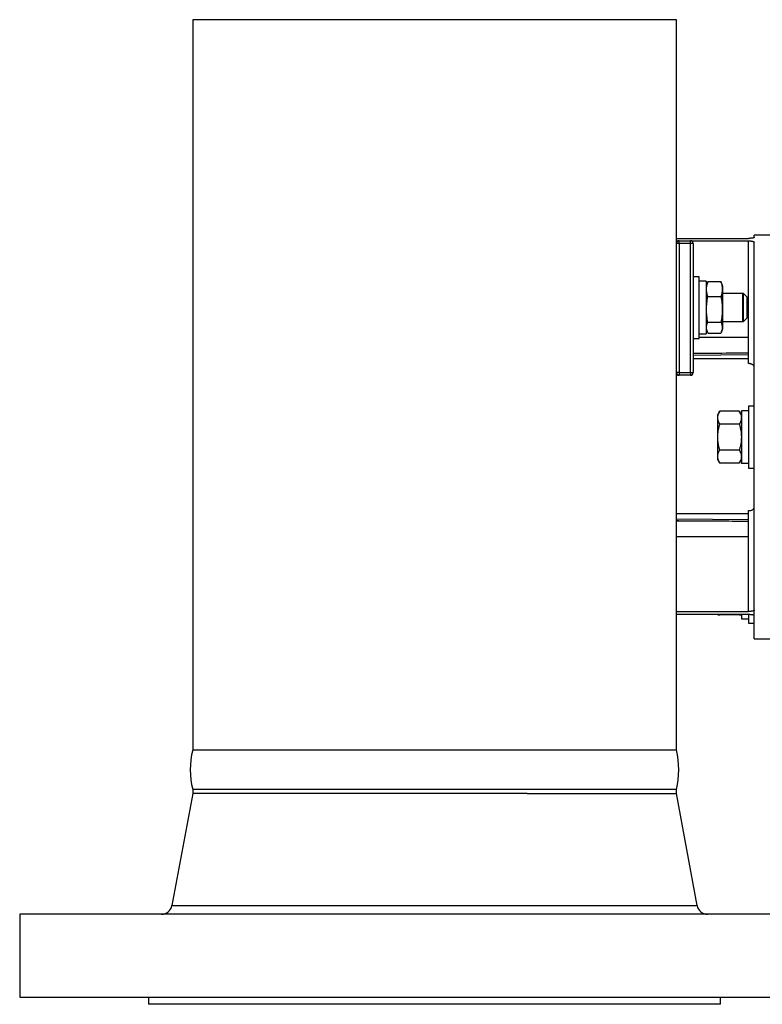
# Model space of a CAD drawing. Units: millimetres. Extents: x -470 to 814, y -563 to 799.
# Drawn here: x -470 to -260, y -68 to 211 of the extents above; entities that cross this region are included whole.
import ezdxf

# ---------------------------------------------------------------- set-up
doc = ezdxf.new("R2010")
doc.units = ezdxf.units.MM

msp = doc.modelspace()

# ---------------------------------------------------------------- linework, layer by layer
at = {"color": 7, "linetype": 'Continuous', "lineweight": 25}
for p, q in [((-421.37, 211.182), (-421.37, 4.392)), ((-284.37, 211.182), (-421.37, 211.182)), ((-284.37, 147.838), (-284.37, 211.182)), ((-284.37, 149.259), (-263.906, 149.259)), ((-284.37, 148.6), (-283.608, 148.6)), ((-284.37, 111.262), (-284.37, 147.838)), ((-283.608, 147.838), (-284.37, 147.838)), ((-283.608, 147.838), (-283.608, 148.6)), ((-283.608, 148.6), (-280.369, 148.6)), ((-283.608, 147.838), (-283.608, 111.262)), ((-280.369, 147.838), (-283.608, 147.838)), ((-280.369, 147.838), (-280.369, 148.6)), ((-280.369, 111.262), (-280.369, 147.838)), ((-279.607, 147.838), (-280.369, 147.838)), ((-280.089, 148.547), (-263.906, 148.547)), ((-279.607, 147.838), (-279.607, 111.262)), ((-263.906, 121.246), (-263.906, 148.547)), ((-257.747, 150.124), (-262.319, 150.124)), ((-262.319, 149.516), (-262.319, 150.124)), ((-262.319, 36.698), (-262.319, 148.142)), ((-277.956, 138.412), (-279.607, 138.412)), ((-277.956, 133.074), (-277.956, 138.412)), ((-275.975, 137.117), (-277.956, 137.117)), ((-275.975, 137.117), (-275.975, 122.232)), ((-275.58, 136.698), (-275.975, 135.611)), ((-275.467, 136.979), (-275.537, 136.683)), ((-271.721, 136.979), (-275.467, 136.979)), ((-271.654, 136.683), (-271.721, 136.979)), ((-271.213, 135.611), (-271.609, 136.699)), ((-284.37, 134.164), (-284.37, 134.164)), ((-271.213, 132.184), (-271.213, 135.611)), ((-277.956, 120.937), (-277.956, 133.074)), ((-275.467, 132.774), (-271.721, 132.774)), ((-265.32, 133.624), (-271.213, 133.624)), ((-265.563, 133.624), (-271.213, 133.624)), ((-271.213, 123.738), (-271.213, 132.184)), ((-265.563, 125.724), (-265.563, 133.624)), ((-264.37, 132.674), (-265.32, 133.624)), ((-265.32, 125.724), (-265.32, 133.624)), ((-264.37, 132.674), (-264.37, 126.674)), ((-271.721, 125.47), (-275.467, 125.47)), ((-271.213, 125.724), (-265.32, 125.724)), ((-271.213, 125.724), (-265.563, 125.724)), ((-265.32, 125.724), (-264.37, 126.674)), ((-275.975, 123.738), (-275.58, 122.651)), ((-271.609, 122.65), (-271.213, 123.738)), ((-279.607, 120.937), (-277.956, 120.937)), ((-277.956, 122.232), (-275.975, 122.232)), ((-271.721, 122.37), (-275.467, 122.37)), ((-263.906, 113.787), (-263.906, 121.246)), ((-279.607, 116.21), (-263.906, 116.384)), ((-263.906, 115.143), (-279.607, 115.143)), ((-284.37, 4.392), (-284.37, 111.262)), ((-283.608, 111.262), (-284.37, 111.262)), ((-283.608, 110.5), (-284.37, 110.5)), ((-283.608, 111.262), (-283.608, 110.5)), ((-283.608, 111.262), (-280.369, 111.262)), ((-280.369, 110.5), (-283.608, 110.5)), ((-280.369, 111.262), (-280.369, 110.5)), ((-280.369, 111.262), (-279.607, 111.262)), ((-263.97, 100.417), (-265.951, 100.417)), ((-265.951, 100.417), (-265.951, 85.549)), ((-262.319, 101.712), (-263.97, 101.712)), ((-263.97, 101.712), (-263.97, 92.974)), ((-272.084, 100.326), (-272.682, 99.291)), ((-272.682, 99.291), (-272.682, 86.658)), ((-266.538, 100.307), (-272.096, 100.307)), ((-265.951, 99.291), (-266.549, 100.326)), ((-266.538, 96.641), (-272.096, 96.641)), ((-263.97, 92.974), (-263.97, 84.237)), ((-266.538, 89.308), (-272.096, 89.308)), ((-272.682, 86.658), (-272.084, 85.623)), ((-266.549, 85.623), (-265.951, 86.658)), ((-266.538, 85.642), (-272.096, 85.642)), ((-263.97, 85.549), (-265.951, 85.549)), ((-263.97, 84.237), (-262.319, 84.237)), ((-284.37, 71.328), (-263.906, 71.328)), ((-263.906, 69.565), (-284.37, 69.792)), ((-263.906, 64.702), (-263.906, 72.162)), ((-263.906, 43.61), (-263.906, 64.702)), ((-284.37, 43.61), (-263.906, 43.61)), ((-284.37, 42.809), (-263.906, 42.809)), ((-272.682, 42.809), (-272.682, 42.695)), ((-272.663, 42.661), (-272.096, 42.661)), ((-266.538, 42.661), (-272.096, 42.661)), ((-266.538, 42.661), (-265.971, 42.661)), ((-265.951, 42.809), (-265.951, 41.569)), ((-263.97, 42.809), (-263.97, 40.273)), ((-265.951, 41.569), (-263.97, 41.569)), ((-263.97, 40.273), (-262.319, 40.273)), ((-262.316, 36.698), (-262.319, 36.698)), ((-262.319, 36.698), (-262.319, 36.69)), ((-262.319, 35.824), (-262.319, 36.69)), ((-262.316, 36.69), (-262.319, 36.69)), ((-262.316, 36.69), (-262.316, 36.698)), ((-262.319, 35.824), (-257.747, 35.824)), ((-421.37, 4.392), (-284.37, 4.392)), ((-421.369, -7.938), (-427.25, -39.672)), ((-421.37, -6.818), (-421.37, -7.938)), ((-284.37, -6.818), (-421.37, -6.818)), ((-326.656, -7.938), (-421.37, -7.938)), ((-278.49, -39.672), (-284.371, -7.938)), ((-284.37, -7.938), (-284.37, -6.818)), ((-470.37, -42.126), (-470.37, -65.626)), ((-235.37, -42.126), (-470.37, -42.126)), ((-470.37, -65.626), (-307.905, -65.626)), ((-433.87, -65.626), (-433.87, -67.626)), ((-307.905, -65.626), (-235.37, -65.626)), ((-271.87, -67.626), (-271.87, -65.626)), ((-271.87, -67.626), (-433.87, -67.626))]:
    msp.add_line(p, q, dxfattribs=at)
at = {"color": 8, "linetype": 'Continuous', "lineweight": 25}
for p, q in [((-277.956, 121.246), (-263.906, 121.246)), ((-283.664, 69.316), (-284.37, 69.324)), ((-284.37, 69.316), (-283.664, 69.316)), ((-263.906, 64.702), (-284.37, 64.702)), ((-427.25, -39.672), (-278.49, -39.672))]:
    msp.add_line(p, q, dxfattribs=at)
at = {"color": 7, "linetype": 'Continuous', "lineweight": 25}
for centre, radius, start, end in [((-283.608, 147.838), 0.762, 90, 180), ((-280.369, 147.838), 0.762, 0, 90), ((-283.608, 111.262), 0.762, 180, 270), ((-280.369, 111.262), 0.762, 270, 0), ((-398.93, -1.213), 23.129, 165.97522, 194.02478), ((-306.81, -1.213), 23.129, 345.97522, 14.02478), ((-430.2, -39.126), 3, 270, 349.5), ((-275.54, -39.126), 3, 190.5, 270)]:
    msp.add_arc(centre, radius, start, end, dxfattribs=at)
for points, knots in [([(-262.319, 149.516), (-262.32, 149.511), (-262.321, 149.501), (-262.331, 149.485), (-262.351, 149.467), (-262.384, 149.446), (-262.454, 149.416), (-262.575, 149.379), (-262.773, 149.339), (-263.014, 149.305), (-263.261, 149.282), (-263.491, 149.268), (-263.697, 149.261), (-263.837, 149.26), (-263.906, 149.259)], [0, 0, 0, 0, 0.0415128, 0.0831366, 0.1250442, 0.18766364, 0.24989301, 0.37508239, 0.49956598, 0.62473424, 0.7492746, 0.83327982, 0.91634897, 1, 1, 1, 1]), ([(-263.906, 148.547), (-263.871, 148.547), (-263.801, 148.546), (-263.696, 148.544), (-263.575, 148.539), (-263.438, 148.531), (-263.241, 148.513), (-263.009, 148.483), (-262.768, 148.433), (-262.571, 148.372), (-262.443, 148.309), (-262.367, 148.25), (-262.326, 148.197), (-262.321, 148.16), (-262.319, 148.142)], [0, 0, 0, 0, 0.0414935, 0.0831156, 0.1250604, 0.1875584, 0.2499056, 0.3746219, 0.499672, 0.6241895, 0.7494736, 0.833001, 0.9160655, 1, 1, 1, 1]), ([(-275.467, 132.774), (-275.578, 133.125), (-275.669, 133.475), (-275.792, 134.176), (-275.858, 134.877), (-275.792, 135.577), (-275.669, 136.278), (-275.578, 136.629), (-275.467, 136.979)], [0, 0, 0, 0, 0.25, 0.25, 0.5, 0.75, 0.75, 1, 1, 1, 1]), ([(-271.721, 136.979), (-271.61, 136.629), (-271.519, 136.278), (-271.396, 135.577), (-271.331, 134.877), (-271.396, 134.176), (-271.519, 133.475), (-271.61, 133.125), (-271.721, 132.774)], [0, 0, 0, 0, 0.25, 0.25, 0.5, 0.75, 0.75, 1, 1, 1, 1]), ([(-275.467, 125.47), (-275.578, 126.079), (-275.669, 126.687), (-275.792, 127.905), (-275.858, 129.122), (-275.792, 130.34), (-275.669, 131.557), (-275.578, 132.166), (-275.467, 132.774)], [0, 0, 0, 0, 0.25, 0.25, 0.5, 0.75, 0.75, 1, 1, 1, 1]), ([(-271.721, 132.774), (-271.61, 132.166), (-271.519, 131.557), (-271.396, 130.34), (-271.331, 129.122), (-271.396, 127.905), (-271.519, 126.687), (-271.61, 126.079), (-271.721, 125.47)], [0, 0, 0, 0, 0.25, 0.25, 0.5, 0.75, 0.75, 1, 1, 1, 1]), ([(-275.537, 122.666), (-275.674, 123.075), (-275.988, 124.009), (-275.655, 124.944), (-275.467, 125.47)], [0, 0, 0, 0, 0.43742965, 1, 1, 1, 1]), ([(-271.721, 125.47), (-271.538, 124.962), (-271.202, 124.028), (-271.512, 123.093), (-271.654, 122.666)], [0, 0, 0, 0, 0.5430912, 1, 1, 1, 1]), ([(-263.906, 116.748), (-267.287, 116.727), (-272.521, 116.696), (-277.755, 116.666), (-279.607, 116.656)], [0, 0, 0, 0, 0.6459513, 1, 1, 1, 1]), ([(-262.319, 112.715), (-262.32, 112.744), (-262.321, 112.8), (-262.333, 112.882), (-262.353, 112.962), (-262.381, 113.041), (-262.434, 113.157), (-262.535, 113.304), (-262.686, 113.441), (-262.832, 113.538), (-262.956, 113.603), (-263.092, 113.66), (-263.257, 113.714), (-263.451, 113.757), (-263.677, 113.786), (-263.83, 113.786), (-263.906, 113.787)], [0, 0, 0, 0, 0.0508491, 0.1010535, 0.1507806, 0.2002025, 0.2494947, 0.3763056, 0.4991095, 0.5620143, 0.6242239, 0.6874289, 0.7491839, 0.8341939, 0.9169886, 1, 1, 1, 1]), ([(-272.096, 96.641), (-272.13, 96.702), (-272.199, 96.824), (-272.292, 97.007), (-272.375, 97.188), (-272.448, 97.368), (-272.544, 97.641), (-272.636, 98.007), (-272.676, 98.471), (-272.638, 98.934), (-272.522, 99.395), (-272.343, 99.854), (-272.179, 100.154), (-272.096, 100.307)], [0, 0, 0, 0, 0.0516908, 0.1023286, 0.1520814, 0.2011369, 0.2497026, 0.3754043, 0.4990765, 0.6231067, 0.7493111, 0.8722129, 1, 1, 1, 1]), ([(-266.538, 100.307), (-266.503, 100.245), (-266.434, 100.123), (-266.341, 99.94), (-266.258, 99.759), (-266.185, 99.58), (-266.089, 99.308), (-265.997, 98.939), (-265.958, 98.477), (-265.996, 98.012), (-266.112, 97.554), (-266.29, 97.094), (-266.454, 96.794), (-266.538, 96.641)], [0, 0, 0, 0, 0.0516908, 0.1023286, 0.1520814, 0.2011369, 0.2497026, 0.3754043, 0.4990765, 0.6231067, 0.7493111, 0.8722129, 1, 1, 1, 1]), ([(-272.096, 89.308), (-272.13, 89.432), (-272.199, 89.676), (-272.292, 90.042), (-272.375, 90.403), (-272.448, 90.762), (-272.544, 91.309), (-272.637, 92.045), (-272.676, 92.973), (-272.637, 93.9), (-272.521, 94.818), (-272.343, 95.736), (-272.179, 96.335), (-272.096, 96.641)], [0, 0, 0, 0, 0.0516411, 0.1022691, 0.1520509, 0.201173, 0.2498412, 0.3759987, 0.4998675, 0.6236077, 0.7496449, 0.8724302, 1, 1, 1, 1]), ([(-266.538, 96.641), (-266.503, 96.517), (-266.434, 96.272), (-266.341, 95.906), (-266.258, 95.543), (-266.185, 95.184), (-266.089, 94.636), (-265.996, 93.9), (-265.958, 92.973), (-265.997, 92.045), (-266.113, 91.128), (-266.291, 90.211), (-266.455, 89.613), (-266.538, 89.308)], [0, 0, 0, 0, 0.0517749, 0.1025227, 0.152412, 0.2016309, 0.2503872, 0.3763846, 0.5001645, 0.6239936, 0.7501908, 0.872739, 1, 1, 1, 1]), ([(-272.096, 85.642), (-272.13, 85.704), (-272.199, 85.826), (-272.292, 86.009), (-272.375, 86.19), (-272.448, 86.369), (-272.544, 86.641), (-272.636, 87.009), (-272.676, 87.472), (-272.638, 87.937), (-272.522, 88.395), (-272.343, 88.855), (-272.179, 89.155), (-272.096, 89.308)], [0, 0, 0, 0, 0.0516908, 0.1023286, 0.1520814, 0.2011369, 0.2497026, 0.3754043, 0.4990765, 0.6231067, 0.7493111, 0.8722129, 1, 1, 1, 1]), ([(-266.538, 89.308), (-266.503, 89.247), (-266.434, 89.124), (-266.341, 88.941), (-266.258, 88.761), (-266.185, 88.581), (-266.089, 88.308), (-265.997, 87.942), (-265.958, 87.478), (-265.996, 87.015), (-266.112, 86.554), (-266.29, 86.095), (-266.454, 85.795), (-266.538, 85.642)], [0, 0, 0, 0, 0.0516908, 0.1023286, 0.1520814, 0.2011369, 0.2497026, 0.3754043, 0.4990765, 0.6231067, 0.7493111, 0.8722129, 1, 1, 1, 1]), ([(-263.906, 72.162), (-263.868, 72.162), (-263.792, 72.161), (-263.677, 72.167), (-263.545, 72.18), (-263.398, 72.203), (-263.191, 72.252), (-262.952, 72.34), (-262.719, 72.478), (-262.536, 72.644), (-262.424, 72.807), (-262.359, 72.959), (-262.325, 73.094), (-262.321, 73.187), (-262.319, 73.234)], [0, 0, 0, 0, 0.0414601, 0.0830556, 0.1250931, 0.1870625, 0.2500319, 0.3728063, 0.4999948, 0.622667, 0.7497818, 0.8321589, 0.9152965, 1, 1, 1, 1]), ([(-283.664, 69.316), (-279.585, 69.293), (-272.999, 69.256), (-266.413, 69.216), (-263.906, 69.201)], [0, 0, 0, 0, 0.6193946, 1, 1, 1, 1]), ([(-262.319, 44.067), (-262.32, 44.056), (-262.321, 44.036), (-262.331, 44.005), (-262.35, 43.97), (-262.382, 43.931), (-262.45, 43.874), (-262.568, 43.808), (-262.764, 43.74), (-263.004, 43.683), (-263.253, 43.646), (-263.485, 43.624), (-263.694, 43.612), (-263.836, 43.611), (-263.906, 43.61)], [0, 0, 0, 0, 0.0415694, 0.08319721, 0.1250404, 0.18777018, 0.2498995, 0.37542019, 0.49948922, 0.62496569, 0.74915728, 0.83334021, 0.91641507, 1, 1, 1, 1]), ([(-263.906, 42.809), (-263.872, 42.809), (-263.802, 42.809), (-263.698, 42.807), (-263.577, 42.803), (-263.442, 42.796), (-263.245, 42.782), (-263.014, 42.758), (-262.774, 42.72), (-262.576, 42.676), (-262.446, 42.631), (-262.368, 42.591), (-262.327, 42.556), (-262.322, 42.533), (-262.319, 42.522)], [0, 0, 0, 0, 0.0414918, 0.0831136, 0.1250532, 0.1875774, 0.2498973, 0.3747248, 0.4996402, 0.6244005, 0.7494098, 0.8332037, 0.9162658, 1, 1, 1, 1]), ([(-326.656, -7.938), (-323.55, -7.938), (-320.538, -7.938), (-314.77, -7.938), (-312.013, -7.938), (-306.815, -7.938), (-304.373, -7.938), (-299.857, -7.938), (-297.782, -7.938), (-294.046, -7.938), (-292.384, -7.938), (-289.509, -7.938), (-288.296, -7.938), (-286.343, -7.938), (-285.605, -7.938), (-284.618, -7.938), (-284.37, -7.938), (-284.37, -7.938)], [0, 0, 0, 0, 0.125, 0.125, 0.25, 0.25, 0.375, 0.375, 0.5, 0.5, 0.625, 0.625, 0.75, 0.75, 0.875, 0.875, 1, 1, 1, 1])]:
    msp.add_open_spline(points, degree=3, knots=knots, dxfattribs=at)

doc.saveas('drawing.dxf')
